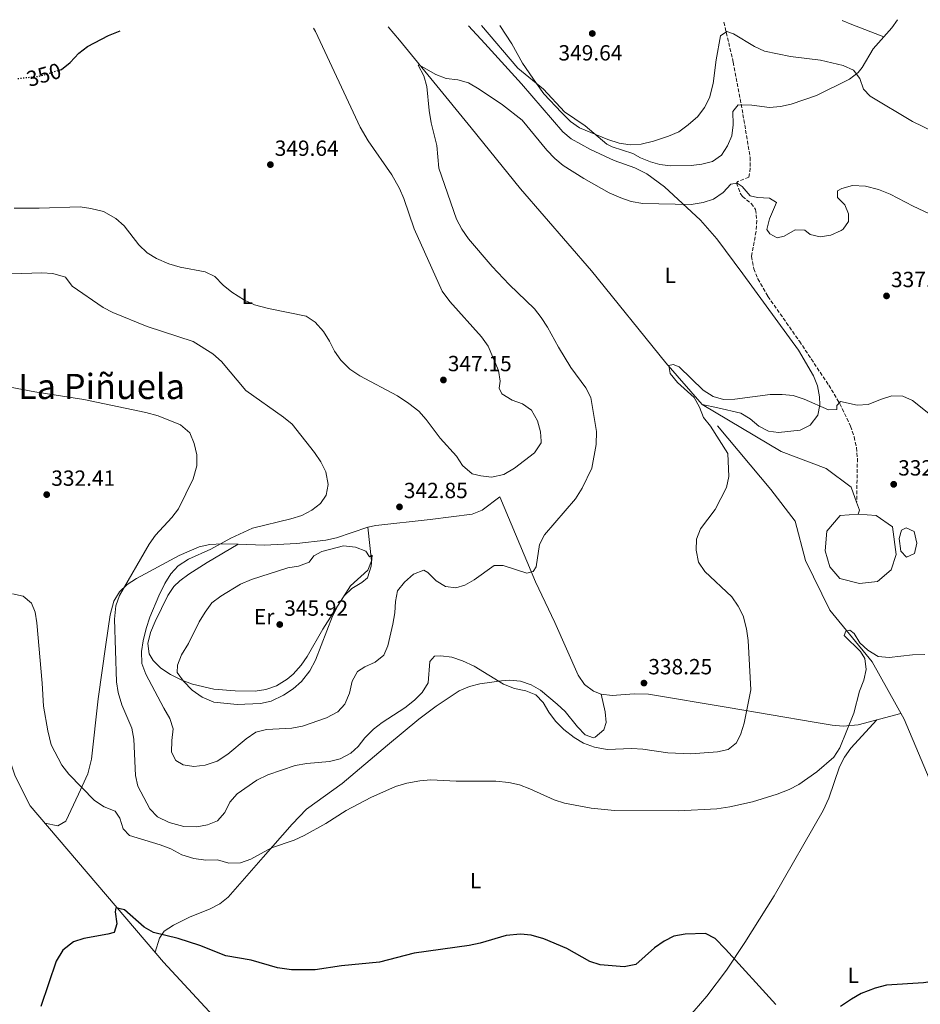
# Model space of a CAD drawing. Units: metres. Extents: x 597604 to 601064, y 4701356 to 4703718.
# Drawn here: x 599991 to 600402, y 4703260 to 4703709 of the extents above; entities that cross this region are included whole.
import ezdxf
from ezdxf.enums import TextEntityAlignment as Align

# ---------------------------------------------------------------- set-up
doc = ezdxf.new("R2010")
doc.units = ezdxf.units.M
doc.header["$MEASUREMENT"] = 0
doc.linetypes.add('DGN Style 3', pattern=[2.435890702152634, 1.739921930109024, -0.6959687720436097])
doc.linetypes.add('DGN Style 5', pattern=[1.217945351076317, 0.5219765790327072, -0.6959687720436097])
for name, color, linetype, lineweight in [('Acequia sin especificar', 4, 'Continuous', 0), ('Balsa-alberca', 142, 'Continuous', 0), ('Cota de curva de nivel directora', 7, 'Continuous', 0), ('Cota de punto acotado terreno', 7, 'Continuous', 0), ('Curva de nivel directora', 30, 'Continuous', 30), ('Curva de nivel directora no vista', 30, 'DGN Style 5', 30), ('Curva de nivel intermedia', 30, 'Continuous', 0), ('Etiqueta de uso rústico', 92, 'Continuous', 0), ('Línea de cambio de uso (parcela vista)', 92, 'Continuous', 0), ('Punto acotado terreno (símbolo)', 7, 'Continuous', 0), ('Texto de Área (paraje) menor', 7, 'Continuous', 0), ('Vaguada', 142, 'DGN Style 3', 13)]:
    doc.layers.add(name, color=color, linetype=linetype, lineweight=lineweight)
doc.styles.add('Style-Arial', font='arial.ttf')

# ---------------------------------------------------------------- blocks, each defined once
blk = doc.blocks.new('5PATER')
at = {"layer": 'Punto acotado terreno (símbolo)', "linetype": 'Continuous', "lineweight": 0}
h = blk.add_hatch(color=51, dxfattribs=at)
edge = h.paths.add_edge_path()
edge.add_ellipse((0, 0), major_axis=(-0.1095731443231308, -0.1110710700762829), ratio=0.9994222409660317, start_angle=0, end_angle=360)

msp = doc.modelspace()

# ---------------------------------------------------------------- linework, layer by layer
at = {"layer": 'Acequia sin especificar', "color": 4, "linetype": 'Continuous', "lineweight": 0, "extrusion": (-0.07492872920061477, -0.02770474020646085, 0.9968039591165726), "elevation": -174962.2103453107, "flags": 128}
msp.add_lwpolyline([(-4203374.810086406, 2187300.976632086), (-4203371.003867812, 2187300.976632086), (-4203369.503481048, 2187299.724857522)], dxfattribs=at)
at = {"layer": 'Acequia sin especificar', "color": 4, "linetype": 'Continuous', "lineweight": 0}
for points in [[(600159.3099999996, 4703705.930000001, 340.0399999999936), (600164.5499999998, 4703699.91, 339.820000000007), (600197.2199999997, 4703659.960000001, 337.7599999999948), (600219.7400000002, 4703632.119999999, 337.1399999999995), (600252.1100000005, 4703594.699999999, 335.3899999999995), (600285.9699999997, 4703552.58, 333.6000000000058), (600302.6600000003, 4703533.640000001, 333.6000000000058), (600338.6600000003, 4703512.199999999, 332.9900000000052), (600359.1699999999, 4703504.470000001, 332.679999999993), (600370.5999999996, 4703495.859999999, 332.9900000000052), (600373.1100000005, 4703489.039999999, 332.9900000000052)], [(600309.5599999996, 4703523.970000001, 333.8099999999977), (600333.9100000003, 4703494.810000001, 332.2799999999988), (600345.1200000001, 4703480.430000001, 331.9700000000012), (600349.7599999999, 4703462.390000001, 331.9700000000012), (600360.8499999996, 4703439.84, 330.1300000000047), (600380.1500000004, 4703416.220000001, 329.2100000000065), (600394.7699999996, 4703389.980000001, 327.9799999999959), (600410.3300000001, 4703353.230000001, 327.6699999999983), (600421.6399999997, 4703325.890000001, 326.75), (600425.0300000003, 4703314.51, 325.5200000000041), (600421.3499999996, 4703289.380000001, 324.9100000000035), (600411.8600000005, 4703211.66, 323.070000000007), (600405.3799999999, 4703173.92, 322.7599999999948), (600405.3600000005, 4703173.41, 322.7299999999959)], [(599936.7000000002, 4703507.189999999, 331.1999999999971), (599949.6600000003, 4703475.109999999, 331.5), (599969, 4703418.359999999, 328.7400000000052), (599981.4500000002, 4703386.75, 327.5099999999948), (599989.1900000004, 4703364.050000001, 326.2899999999936), (599996.04, 4703350.430000001, 325.6699999999983), (600056.8399999999, 4703279.210000001, 323.5200000000041), (600094.6799999997, 4703238.17, 321.679999999993), (600106.8899999997, 4703222.869999999, 321.3699999999953), (600107.8499999996, 4703220.92, 321.3099999999977)]]:
    msp.add_polyline3d(points, dxfattribs=at)
at = {"layer": 'Balsa-alberca', "color": 142, "linetype": 'Continuous', "lineweight": 0, "elevation": 333.0399999999937, "flags": 128}
msp.add_lwpolyline([(600395.6600000003, 4703477.41), (600399.3399999999, 4703475.65), (600400.54, 4703470.42), (600399.5499999998, 4703465.58), (600395.7800000003, 4703463.970000001), (600393.2599999999, 4703466.74), (600392.5199999996, 4703472.470000001), (600393.5499999998, 4703476.350000001), (600395.6600000003, 4703477.41)], close=True, dxfattribs=at)
msp.add_lwpolyline([(600395.6600000003, 4703477.41), (600399.3399999999, 4703475.65), (600400.54, 4703470.42), (600399.5499999998, 4703465.58), (600395.7800000003, 4703463.970000001), (600393.2599999999, 4703466.74), (600392.5199999996, 4703472.470000001), (600393.5499999998, 4703476.350000001), (600395.6600000003, 4703477.41)], dxfattribs=at)
at = {"layer": 'Balsa-alberca', "color": 142, "linetype": 'Continuous', "lineweight": 0}
msp.add_polyline3d([(600373.7800000003, 4703483.630000001, 332.8899999999995), (600381.9699999997, 4703483.039999999, 333.1999999999971), (600389.4000000004, 4703477.850000001, 333.1999999999971), (600391.1699999999, 4703465.199999999, 333.1999999999971), (600388.8399999999, 4703458.140000001, 333.1999999999971), (600382.5999999996, 4703452.82, 332.8899999999995), (600374.4699999997, 4703451.970000001, 332.7400000000052), (600365.4900000002, 4703454.210000001, 332.8899999999995), (600360.9299999997, 4703459.529999999, 332.8899999999995), (600358.6900000004, 4703466.869999999, 332.8899999999995), (600359.4900000002, 4703475.789999999, 332.8899999999995), (600365.6500000004, 4703483.029999999, 332.8899999999995)], close=True, dxfattribs=at)
msp.add_polyline3d([(600373.7800000003, 4703483.630000001, 332.8899999999995), (600381.9699999997, 4703483.039999999, 333.1999999999971), (600389.4000000004, 4703477.850000001, 333.1999999999971), (600391.1699999999, 4703465.199999999, 333.1999999999971), (600388.8399999999, 4703458.140000001, 333.1999999999971), (600382.5999999996, 4703452.82, 332.8899999999995), (600374.4699999997, 4703451.970000001, 332.7400000000052), (600365.4900000002, 4703454.210000001, 332.8899999999995), (600360.9299999997, 4703459.529999999, 332.8899999999995), (600358.6900000004, 4703466.869999999, 332.8899999999995), (600359.4900000002, 4703475.789999999, 332.8899999999995), (600365.6500000004, 4703483.029999999, 332.8899999999995), (600373.7800000003, 4703483.630000001, 332.8899999999995)], dxfattribs=at)
at = {"layer": 'Curva de nivel directora', "color": 30, "linetype": 'Continuous', "lineweight": 30, "flags": 128}
for points, elevation in [([(600009.2900000003, 4703686.180000001), (600010.3799999988, 4703686.5), (600014.2500000001, 4703689.67), (600018.230000001, 4703693.9), (600022.1799999983, 4703696.960000001), (600031.7699999994, 4703701.980000001), (600037.04, 4703704.189999999)], 350), ([(600336.1799999988, 4703259.890000002), (600313.3199999996, 4703285.12), (600308.5399999986, 4703289.890000002), (600304.0999999995, 4703292.200000001), (600294.8500000002, 4703291.920000001), (600289.7400000007, 4703290.930000002), (600285.23, 4703288.77), (600280.8800000004, 4703285.650000001), (600272.3699999988, 4703278.100000001), (600267.0699999991, 4703277.08), (600256.0799999988, 4703277.980000001), (600251.3099999989, 4703279.490000002), (600240.8999999998, 4703285.350000001), (600230.3799999988, 4703289.789999999), (600224.6399999987, 4703291.420000001), (600219.6599999988, 4703291.920000001), (600213.2399999994, 4703291.289999999), (600201.2699999999, 4703287.740000002), (600196.3799999994, 4703286.710000001), (600171.2699999993, 4703283.250000001), (600155.3399999992, 4703279.140000001), (600138.0900000003, 4703277.5), (600126.0499999993, 4703275.570000002), (600115.2699999991, 4703275.640000001), (600108.8899999999, 4703276.59), (600096.9099999993, 4703280.07), (600085.2300000006, 4703282.050000001), (600073.44, 4703286.680000001), (600063.6099999996, 4703289.99), (600052.2799999994, 4703292.660000001), (600047.959999999, 4703295.180000001), (600039.1099999998, 4703303.020000001), (600035.0399999997, 4703303.970000002), (600034.8699999996, 4703302.08), (600035.6099999995, 4703296.7), (600034.2799999996, 4703292.740000002), (600031.4199999986, 4703291.850000001), (600020.5600000002, 4703289.980000001), (600015.8399999993, 4703288.350000001), (600010.98, 4703284.65), (600007.8099999983, 4703279.600000001), (600000.9299999984, 4703258.850000001)], 325.0000000000001), ([(600472.9099999992, 4703274.070000002), (600461.6799999997, 4703273.820000002), (600446.1099999994, 4703275.090000001), (600435.7599999984, 4703277.859999999), (600429.9299999991, 4703280.080000003), (600424.9199999999, 4703280.600000001), (600422.3200000004, 4703278.610000002), (600418.7100000005, 4703274.800000002), (600413.9299999995, 4703272.060000001), (600408.5899999996, 4703270.440000001), (600403.6399999987, 4703269.720000002), (600386.6799999982, 4703268.619999999), (600381.5599999996, 4703267.28), (600375.1099999989, 4703264.790000001), (600370.69, 4703262.33), (600365.7999999993, 4703258.960000001)], 325.0000000000001)]:
    msp.add_lwpolyline(points, dxfattribs=dict(at, elevation=elevation))
at = {"layer": 'Curva de nivel directora no vista', "color": 30, "linetype": 'DGN Style 5', "lineweight": 30, "elevation": 350, "flags": 128}
msp.add_lwpolyline([(599990.4000000008, 4703682.390000002), (600000.0199999987, 4703683.440000001), (600009.2900000003, 4703686.180000001)], dxfattribs=at)
at = {"layer": 'Curva de nivel intermedia', "color": 30, "linetype": 'Continuous', "lineweight": 0, "flags": 128}
for points, elevation in [([(600210.2300000008, 4703706.65), (600215.7200000006, 4703698.159999999), (600220.630000001, 4703689.380000001), (600226.9900000002, 4703680.069999999), (600230.4400000012, 4703675.42), (600238.4500000001, 4703666.940000001), (600242.6200000008, 4703662.829999999), (600246.6799999999, 4703659.880000001), (600259.5600000012, 4703654.600000001), (600264.7699999993, 4703652.939999999), (600269.7699999993, 4703652.099999999), (600274.7699999994, 4703652.36), (600280.4700000014, 4703653.810000001), (600287.310000001, 4703656.059999999), (600291.9300000012, 4703658.100000001), (600296.1700000013, 4703661.189999999), (600300.6200000015, 4703665.13), (600303.6400000012, 4703669.119999999), (600305.9900000005, 4703673.599999999), (600307.7100000015, 4703680.109999999), (600309.0200000014, 4703690.930000001), (600310.9900000005, 4703701.949999999), (600313.8800000006, 4703703.829999999), (600316.9100000015, 4703702.810000001), (600326.4500000012, 4703696.960000001), (600331.04, 4703694.949999999), (600342.9500000014, 4703692.380000001), (600356.6300000007, 4703690.84), (600366.9300000004, 4703688.259999999), (600371.66, 4703686.240000002), (600374.4900000021, 4703682.4), (600376.2100000009, 4703677.52), (600379.3400000001, 4703674.27), (600398.5300000013, 4703662.749999999), (600418.0700000013, 4703653.31)], 345), ([(599900.9900000013, 4703702.249999999), (599906.7300000011, 4703693.579999999), (599909.0500000013, 4703689.150000001), (599914.9800000013, 4703673.02), (599916.6599999999, 4703663.06), (599917.810000001, 4703645.140000001), (599919.8700000017, 4703633.929999999), (599921.4900000001, 4703627.46), (599927.1300000016, 4703617.180000001), (599933.8799999997, 4703606.76), (599937.3200000018, 4703602.29), (599941.5000000016, 4703599.55), (599946.9800000001, 4703597.439999999), (599978.3399999996, 4703592.890000001), (600001.2999999995, 4703593.77), (600006.2900000006, 4703593.38), (600012.0700000008, 4703591.710000001)], 340.0000000000001), ([(600226.150000002, 4703511.529999998), (600229.1300000015, 4703516.15), (600229.2300000021, 4703516.92), (600228.7900000017, 4703521.119999999), (600227.5600000002, 4703526.199999999), (600224.7700000006, 4703531.03), (600220.6900000015, 4703533.929999999), (600215.8600000012, 4703535.659999999), (600211.2600000012, 4703538.429999998), (600210.0600000009, 4703541.109999998), (600210.49, 4703544.269999999), (600209.7300000001, 4703549.210000001), (600205.0200000006, 4703560.239999999), (600201.9299999994, 4703564.49), (600187.4299999997, 4703580.699999998), (600184.0600000012, 4703585.419999998), (600171.1599999998, 4703613.859999998), (600166.5300000008, 4703627.569999999), (600164.5100000001, 4703632.140000001), (600161.0600000012, 4703638.5), (600150.1700000014, 4703653.909999999), (600146.5900000007, 4703660.199999998), (600126.1299999999, 4703703.829999999), (600125.2600000004, 4703705.439999999)], 345.0000000000001), ([(600214.6299999997, 4703588.42), (600206.7999999998, 4703596.67), (600196.0000000016, 4703609.189999999), (600192.9500000007, 4703613.609999998), (600190.5900000002, 4703618.279999998), (600182.4400000008, 4703641.470000001), (600181.54, 4703651.859999999), (600178.9200000004, 4703662.21), (600178.0000000016, 4703667.77), (600177.0499999995, 4703678.720000001), (600175.6600000014, 4703683.63), (600173.1100000012, 4703688.539999999), (600173.3600000015, 4703688.65), (600181.0999999996, 4703684.210000001), (600185.7800000003, 4703682.45), (600191.1500000014, 4703681.779999999), (600195.9600000014, 4703680.409999999), (600200.8200000006, 4703677.57), (600211.5499999997, 4703670.4), (600220.4299999999, 4703663.350000001), (600231.8000000003, 4703649.74), (600235.3699999999, 4703645.930000001), (600239.220000001, 4703642.739999999), (600248.7000000004, 4703636.720000001), (600260.2000000004, 4703630.210000002), (600265.4400000019, 4703627.88), (600270.1900000017, 4703626.329999999), (600275.5899999997, 4703625.42), (600297.6200000019, 4703624.840000001), (600303.0399999999, 4703625.75), (600307.7600000007, 4703627.390000001), (600312.2600000001, 4703630.399999999), (600315.6399999997, 4703634.199999999), (600318.6000000013, 4703634.669999998), (600320.9100000003, 4703633.130000001), (600324.4999999999, 4703628.819999999), (600327.8500000006, 4703628.07), (600333.3300000011, 4703627.750000001), (600336.4900000016, 4703625.739999999), (600333.2700000008, 4703618.390000001), (600332.1700000011, 4703613.499999999), (600333.51, 4703611.449999999), (600336.9000000008, 4703609.699999999), (600340.0999999993, 4703610.430000001), (600345.0900000005, 4703613.390000001), (600349.4100000011, 4703613.180000001), (600351.9000000011, 4703611.230000001), (600356.4200000005, 4703610.2), (600361.3600000005, 4703610.970000001), (600366.0499999997, 4703613.019999999), (600366.9400000017, 4703613.67), (600369.3399999999, 4703617.180000001), (600369.4299999994, 4703620.569999999), (600367.7400000017, 4703624.8), (600364.36, 4703628.039999999), (600364.38, 4703631.180000001), (600366.3100000012, 4703632.270000001), (600371.1600000015, 4703633.609999999), (600377.1100000016, 4703633.32), (600383.0999999996, 4703631.760000001), (600388.4500000007, 4703629.63), (600398.850000001, 4703624.099999999), (600408.8900000014, 4703619.440000001)], 340.0000000000001), ([(599988.7700000014, 4703623.279999998), (600000.1200000015, 4703623.210000001), (600018.7699999998, 4703623.890000001), (600023.7000000004, 4703623.140000001), (600029.5099999997, 4703621.640000001), (600035.1600000003, 4703618.529999998), (600038.8600000016, 4703615.17), (600045.6500000021, 4703606.519999999), (600049.4699999999, 4703602.890000001), (600053.690000002, 4703600.210000001), (600059.2900000013, 4703597.859999999), (600064.420000001, 4703596.259999999), (600075.7900000013, 4703594.109999998), (600080.3300000011, 4703592.029999998), (600084.0200000014, 4703588.029999999), (600087.9700000008, 4703584.969999999), (600093.8600000006, 4703581.289999999), (600098.3700000012, 4703579.130000001), (600104.7900000006, 4703577.380000001), (600121.9299999999, 4703573.909999999), (600126.1000000008, 4703571.16), (600129.8600000005, 4703566.980000001), (600132.640000001, 4703562.57), (600134.8499999993, 4703557.960000002), (600137.7400000016, 4703553.890000002), (600141.8900000001, 4703549.749999999), (600146.3899999995, 4703546.789999999), (600163.6200000006, 4703537.529999999), (600168.8300000008, 4703534.13), (600173.3000000011, 4703530.529999999), (600176.6699999997, 4703526.84), (600183.0800000001, 4703518.32), (600190.4800000007, 4703509.980000001), (600193.3300000007, 4703505.800000002), (600197.7300000016, 4703501.949999998), (600201.5800000007, 4703501.060000001), (600206.5600000008, 4703500.499999999), (600212.1799999998, 4703501.619999999), (600217.0700000004, 4703504.519999999), (600226.150000002, 4703511.529999998)], 345.0000000000001), ([(600012.0700000008, 4703591.710000001), (600015.2300000014, 4703587.66), (600029.2800000017, 4703577.899999999), (600033.7099999996, 4703575.559999999), (600049.3500000014, 4703569.289999999), (600070.3399999997, 4703562.369999999), (600079.3099999995, 4703556.71), (600083.2900000004, 4703553.23), (600094.3600000013, 4703540.069999998), (600111.6700000005, 4703527.849999999), (600115.5199999994, 4703524.659999999), (600125.6800000007, 4703511.800000001), (600128.610000001, 4703507.42), (600130.9900000015, 4703502.859999999), (600131.9700000006, 4703497.100000001), (600131.0600000008, 4703492.31), (600128.4099999998, 4703488.480000001), (600124.5200000005, 4703485.340000001), (600119.8899999993, 4703483), (600114.9600000007, 4703481.390000001), (600097.5000000016, 4703477.27), (600087.5700000008, 4703472.689999999), (600078.400000002, 4703467.640000001), (600068.3200000013, 4703463.08), (600063.5500000014, 4703459.970000002), (600060.1600000008, 4703456.289999997), (600057.4400000006, 4703451.949999999), (600054.6599999999, 4703446.279999998), (600050.5800000008, 4703436.630000002), (600048.8700000008, 4703431.439999999), (600047.5099999995, 4703425.82), (600046.8300000001, 4703420.869999999), (600046.9700000009, 4703415.399999999), (600048.8100000005, 4703410.5), (600056.950000001, 4703394.99), (600059.8099999998, 4703390.37), (600061.2400000005, 4703385.56), (600060.5800000009, 4703380.329999999), (600060.5000000005, 4703374.930000001), (600062.5200000011, 4703371.149999999), (600065.7500000009, 4703369.199999998), (600070.6900000006, 4703368.38), (600075.8899999997, 4703369.029999998), (600081.3700000005, 4703370.81), (600086.1700000016, 4703374.119999998), (600094.6200000005, 4703381.13), (600098.920000001, 4703384.140000001), (600103.7700000014, 4703385.390000001), (600115.3499999996, 4703386), (600120.2699999993, 4703386.850000001), (600131.2300000006, 4703390.59), (600136.4500000019, 4703393.309999999), (600139.5099999997, 4703396.829999999), (600141.7900000018, 4703401.84), (600142.9100000015, 4703407.369999998), (600145.3200000012, 4703411.759999998), (600148.740000001, 4703413.910000001), (600153.4800000017, 4703416.060000001), (600157.4400000003, 4703419.3), (600159.1800000014, 4703423.48), (600161.5599999997, 4703433.33), (600162.38, 4703438.529999999), (600162.6300000004, 4703443.690000001), (600163.690000002, 4703448.580000001), (600166.8300000003, 4703452.499999999), (600170.8600000005, 4703456.140000001), (600175.6000000011, 4703458.050000001), (600177.500000001, 4703457.000000001), (600181.2200000003, 4703453.220000001), (600185.4500000017, 4703450.579999999), (600190.2999999997, 4703449.92), (600194.2800000005, 4703451.149999999), (600198.6300000001, 4703453.609999999), (600207.7300000018, 4703460.13), (600211.7599999997, 4703460.15), (600222.5500000011, 4703456.599999999), (600225.4900000005, 4703457.460000001), (600226.9299999998, 4703459.619999998), (600228.4100000019, 4703469.67), (600230.6200000001, 4703474.16), (600244.8899999994, 4703490.510000001), (600247.8800000001, 4703495.509999998), (600252.3100000003, 4703504.599999999), (600254.2000000012, 4703515.449999998), (600254.4600000005, 4703521.26), (600251.7500000015, 4703536.77), (600249.5400000009, 4703541.249999999), (600242.6800000012, 4703550.539999999), (600237.0599999996, 4703559.800000001), (600232.1199999999, 4703568.920000001), (600229.1000000002, 4703573.289999999), (600226.0800000004, 4703577.279999998), (600214.6299999997, 4703588.42)], 340.0000000000001), ([(600070.4600000004, 4703499.76), (600063.7400000015, 4703486.009999999), (600060.6700000004, 4703482.06), (600053.2500000017, 4703473.939999999), (600050.3000000013, 4703469.890000001), (600036.7500000016, 4703446.459999999), (600035.1, 4703441.73), (600034.4500000017, 4703435.67), (600035.4500000008, 4703407.09), (600036.2399999998, 4703402.149999999), (600037.9000000006, 4703396.55), (600042.4400000002, 4703385.890000001), (600043.3000000007, 4703380.970000001), (600044.0400000006, 4703364.380000002), (600045.1700000016, 4703359.509999999), (600050.6900000003, 4703349.130000001), (600054.1500000004, 4703345.519999999), (600059.5100000004, 4703342.859999998), (600066.1100000008, 4703341.039999999), (600072.0000000005, 4703340.9), (600076.9500000014, 4703341.759999999), (600081.5500000014, 4703343.710000001), (600084.7600000012, 4703347.430000001), (600087.1200000015, 4703352.119999999), (600090.4100000017, 4703355.899999999), (600099.4400000018, 4703362.140000001), (600104.4400000019, 4703364.649999999), (600116.9099999998, 4703368.839999998), (600122.1800000003, 4703369.8), (600132.5899999995, 4703370.77), (600137.4600000001, 4703371.980000001), (600142.3000000013, 4703374.48), (600145.680000001, 4703377.539999997), (600148.7499999999, 4703381.480000001), (600152.7400000019, 4703385.42), (600156.6800000003, 4703388.499999999), (600166.9600000001, 4703395.16), (600171.4000000012, 4703398.66), (600174.9400000017, 4703402.189999999), (600177.5500000002, 4703406.630000001), (600178.3400000016, 4703416.289999999), (600180.57, 4703418.810000001), (600183.3799999995, 4703419.009999999), (600188.3300000004, 4703418.369999997), (600193.3399999995, 4703416.579999999), (600198.6500000004, 4703414.219999999), (600211.99, 4703406.029999999), (600217.0700000004, 4703404.09), (600222.1100000008, 4703403.019999999), (600226.7500000009, 4703401.189999999), (600230.0900000003, 4703397.580000001), (600232.6000000006, 4703393.26), (600235.7000000007, 4703389.100000001), (600239.5499999997, 4703385.350000001), (600244.1600000008, 4703381.619999999), (600248.4800000014, 4703379.08), (600253.4900000005, 4703377.189999999), (600259.2300000006, 4703376.199999999), (600270.5800000007, 4703376.59), (600275.5700000018, 4703376.3), (600287.0100000014, 4703374.67), (600297.5100000001, 4703374.25), (600309.6300000015, 4703375.109999998), (600314.4999999999, 4703376.189999999), (600318.2300000002, 4703379.199999998), (600320.2900000011, 4703383.4), (600321.8500000013, 4703388.159999999), (600324.8799999999, 4703403.430000001), (600323.6300000005, 4703425.920000001), (600322.9100000008, 4703431.289999999), (600321.2800000013, 4703437.179999999), (600319.0599999995, 4703441.67), (600316.2099999996, 4703445.890000001), (600303.780000002, 4703457.42), (600300.9299999999, 4703461.640000001), (600299.8800000016, 4703467.230000001), (600300.0500000016, 4703472.230000001), (600301.8900000011, 4703476.890000001), (600308.5899999999, 4703485.73), (600313.6700000005, 4703495.720000001), (600314.8100000004, 4703500.849999998), (600314.3700000001, 4703511.310000001), (600306.4500000009, 4703523.75), (600303.3000000014, 4703527.63), (600301.3900000004, 4703532.469999999), (600299.0200000011, 4703536.869999998), (600291.3900000001, 4703543.699999999), (600287.9800000016, 4703547.74), (600287.4200000005, 4703551.42), (600289.4099999998, 4703551.909999998), (600292.1900000004, 4703550.829999999), (600303.0600000002, 4703540.109999999), (600307.6199999999, 4703537.34), (600312.4299999999, 4703535.949999999), (600317.5199999994, 4703536.03), (600333.5999999995, 4703538.17), (600339.1500000015, 4703538.259999999), (600344.1300000015, 4703537.749999999), (600349.1600000006, 4703536.130000001), (600360.2500000016, 4703531.15), (600364.1100000018, 4703531.4)], 334.9999999999999), ([(599981.1800000007, 4703542.65), (599998.120000001, 4703539.460000001), (600020.4300000004, 4703535.869999999), (600048.7300000022, 4703530.04), (600054.4299999997, 4703528.52), (600064.5300000005, 4703524.329999999), (600068.7999999997, 4703520.63), (600070.8700000017, 4703515.810000001), (600072.0700000019, 4703510.619999998), (600072.0200000006, 4703505.619999998), (600070.4600000004, 4703499.76)], 334.9999999999999), ([(600364.1100000018, 4703531.4), (600364.0300000013, 4703533.17), (600365.7200000011, 4703535.02), (600373.3699999999, 4703533.350000001), (600378.37, 4703533.609999999), (600383.9700000014, 4703535.909999999), (600389.1300000002, 4703537.519999999), (600394.1300000004, 4703537.429999999), (600398.5600000004, 4703535.519999998), (600406.8300000007, 4703528.88)], 334.9999999999999), ([(600150.9100000013, 4703464.109999998), (600152.0800000003, 4703464.810000001), (600151.6600000003, 4703459.819999999), (600150.0000000016, 4703454.54), (600147.3200000017, 4703452.430000001), (600142.8500000013, 4703449.73), (600139.2300000002, 4703446.279999998), (600136.5300000003, 4703442.05), (600133.990000001, 4703437.009999999), (600126.2599999995, 4703416.899999999), (600123.6599999999, 4703412.050000001), (600119.7800000019, 4703407.220000001), (600116.0100000012, 4703403.929999999), (600111.560000001, 4703401), (600105.9999999999, 4703398.220000001), (600101.1200000005, 4703397.130000001), (600090.4400000008, 4703396.720000001), (600079.760000001, 4703397.720000002), (600074.5100000006, 4703400.029999998), (600069.9599999997, 4703403.279999998), (600065.9600000011, 4703407.310000001), (600063.0599999997, 4703411.4), (600063.3000000011, 4703414.680000001), (600065.1100000016, 4703419.34), (600068.2600000009, 4703424.49), (600073.1300000015, 4703434.45), (600075.8300000017, 4703438.92), (600078.9400000006, 4703443.17), (600082.9800000018, 4703446.12), (600092.0099999999, 4703451.71), (600096.9699999997, 4703453.750000001), (600113.51, 4703459.130000001), (600118.4699999999, 4703459.92), (600123.3, 4703461.75), (600125.4300000003, 4703464.58), (600129.1299999994, 4703466.520000001), (600139.0100000012, 4703469.109999998), (600144.5099999999, 4703468.489999999), (600149.1800000012, 4703466.690000001), (600150.9100000013, 4703464.109999998)], 345.0000000000001), ([(600076.0900000008, 4703325.76), (600070.74, 4703326.41), (600065.2700000004, 4703328.100000001), (600060.1500000019, 4703330.850000001), (600055.400000002, 4703332.729999999), (600041.2700000012, 4703337.01), (600038.4000000012, 4703340.029999999), (600036.8900000004, 4703344.869999998), (600034.8200000006, 4703348), (600029.8099999992, 4703350.039999999), (600025.3299999998, 4703352.98), (600013.6399999999, 4703364.939999998), (600010.5199999996, 4703369.039999999), (600005.6700000014, 4703378.359999998), (600004.0000000017, 4703384.689999998), (600002.0300000004, 4703395.909999998), (600001.5200000008, 4703406.45), (599999.070000001, 4703433.92), (599998.2199999995, 4703438.84), (599996.5800000011, 4703442.960000002), (599992.8100000003, 4703446.100000001), (599987.940000002, 4703447.159999999)], 330.0000000000001), ([(600404.2600000001, 4703419.529999998), (600398.6200000008, 4703419.439999999), (600387.8899999997, 4703418.150000001), (600383.0000000013, 4703418.640000001), (600378.2300000014, 4703421.449999998), (600374.6100000005, 4703424.890000001), (600371.9300000005, 4703429.119999999), (600370.0100000005, 4703430.640000002), (600368.0999999995, 4703430.23), (600367.4600000001, 4703428.189999999), (600374.8000000004, 4703420.869999999), (600376.8700000002, 4703417.739999999), (600377.5000000006, 4703412.769999999), (600376.4299999999, 4703407.810000001), (600374.4800000008, 4703402.810000001), (600371.8700000001, 4703392.699999999), (600365.4300000005, 4703376.909999999), (600362.6800000013, 4703372.699999998), (600355.0000000012, 4703366.029999998), (600346.6700000007, 4703360.289999999), (600342.2500000017, 4703357.949999998), (600336.8600000005, 4703355.779999998), (600325.66, 4703352.340000001), (600315.2100000005, 4703350.060000001), (600309.3800000012, 4703349.180000001), (600291.8600000018, 4703348.220000001), (600262.5899999999, 4703348.390000001), (600251.9100000003, 4703349.359999998), (600239.8600000005, 4703351.690000001), (600235.0800000015, 4703353.160000001), (600224.0000000017, 4703358.3), (600219.2200000007, 4703360.060000001), (600214.3400000012, 4703361.179999999), (600208.5200000008, 4703361.720000001), (600190.4000000004, 4703361.720000001), (600178.7800000019, 4703362.300000001), (600173.7900000006, 4703361.949999999), (600167.8000000003, 4703360.869999997), (600162.7100000008, 4703359.279999998), (600151.4200000009, 4703354.34), (600140.1199999999, 4703348.289999999), (600130.8400000016, 4703342.470000001), (600120.9599999998, 4703336.96), (600116.4400000003, 4703334.81), (600106.0700000013, 4703331.320000002), (600096.7100000004, 4703326.17), (600092.0099999999, 4703324.460000001), (600086.6200000008, 4703324.3), (600081.5600000003, 4703325.84), (600076.0900000008, 4703325.76)], 330.0000000000001)]:
    msp.add_lwpolyline(points, dxfattribs=dict(at, elevation=elevation))
at = {"layer": 'Línea de cambio de uso (parcela vista)', "color": 92, "linetype": 'Continuous', "lineweight": 0, "extrusion": (-0.3712060198399524, -0.9231416798791234, 0.100077618399575), "elevation": -4565014.624358089, "flags": 128}
msp.add_lwpolyline([(-1197835.229419404, 459510.1712160823), (-1197830.549783019, 459509.5882895774), (-1197814.898808298, 459510.874748071)], dxfattribs=at)
at = {"layer": 'Línea de cambio de uso (parcela vista)', "color": 92, "linetype": 'Continuous', "lineweight": 0, "extrusion": (0.03805716358830372, -0.233558965222377, 0.9715975823682692), "elevation": -1075405.082657344, "flags": 128}
msp.add_lwpolyline([(1349043.689095649, 4416892.115827606), (1349040.529720941, 4416888.735154381), (1349036.252238635, 4416885.146147168)], dxfattribs=at)
at = {"layer": 'Línea de cambio de uso (parcela vista)', "color": 92, "linetype": 'Continuous', "lineweight": 0, "extrusion": (0.1768801376629356, 0.1043139125893549, 0.9786889314489264), "elevation": 597114.5828749391, "flags": 128}
msp.add_lwpolyline([(3746571.526526735, -2844185.985290874), (3746571.526526735, -2844185.99454344)], dxfattribs=at)
at = {"layer": 'Línea de cambio de uso (parcela vista)', "color": 92, "linetype": 'Continuous', "lineweight": 0}
for points in [[(600196.0700000003, 4703706.449999999, 342.8099999999977), (600203.4299999997, 4703698.449999999, 342.0099999999948), (600220.2000000002, 4703679.91, 342.6600000000035), (600239.1100000005, 4703658.08, 341.3999999999942), (600242.9000000004, 4703654.83, 341.2200000000012), (600251.6699999999, 4703649.939999999, 340.8800000000047), (600262.5, 4703645.02, 340.7799999999988), (600271.9100000003, 4703641.57, 340.7799999999988), (600277.3600000005, 4703638.850000001, 340.7799999999988), (600285.3899999997, 4703632.890000001, 340.7799999999988), (600301.8399999999, 4703617.710000001, 340.2700000000041), (600309.2999999998, 4703609.300000001, 339.5500000000029), (600321.1299999999, 4703593.33, 337.2100000000065), (600346.5999999996, 4703558.49, 337.0800000000018), (600353.3600000005, 4703546.789999999, 336.7799999999988), (600355.2800000003, 4703542.140000001, 336.4100000000035), (600356.2000000002, 4703537.130000001, 335.8399999999965), (600356.3600000005, 4703533.480000001, 335.5500000000029), (600355.4100000003, 4703528.74, 335.5399999999936), (600351.9699999997, 4703524.16, 335.5500000000029), (600347.2699999996, 4703521.92, 335.1900000000023), (600337.4600000001, 4703520.890000001, 334.9400000000023), (600332.8899999997, 4703521.390000001, 334.9400000000023), (600328.5199999996, 4703523.76, 334.9400000000023), (600324.5499999998, 4703527.109999999, 334.9400000000023), (600320.3300000001, 4703529.680000001, 334.9400000000023), (600309.7800000003, 4703532.130000001, 335.7700000000041), (600302.6600000003, 4703533.640000001, 333.6000000000058)], [(600385.449, 4703701.360400001, 347.4407000000065), (600380.6600000003, 4703695.960000001, 346.3300000000018), (600375.5800000001, 4703687.390000001, 345.2899999999936), (600373.7300000006, 4703685.119999999, 345.0899999999965), (600369.7800000003, 4703682.050000001, 344.8000000000029), (600354.8099999996, 4703674.630000001, 344.0200000000041), (600343.25, 4703670.619999999, 343.8600000000006), (600338.3399999999, 4703669.550000001, 343.8600000000006), (600333.3899999997, 4703669.230000001, 343.8600000000006), (600325.3300000001, 4703670.189999999, 343.8600000000006), (600319.1200000001, 4703670.439999999, 343.8600000000006), (600316.6500000004, 4703667.33, 343.7299999999959), (600316.79, 4703661.32, 343.4499999999971), (600316.2199999997, 4703656.24, 343.25), (600314.1799999997, 4703651.75, 343.2599999999948), (600311.4600000001, 4703647.460000001, 343.2599999999948), (600307.3899999997, 4703644.51, 342.6300000000047), (600302.5, 4703643.369999999, 342.1300000000047), (600297.5599999996, 4703642.77, 342), (600288.25, 4703642.480000001, 342.6300000000047), (600283.3200000003, 4703643.210000001, 342.9600000000065), (600279.1100000005, 4703644.32, 343.25), (600274.4800000006, 4703646.130000001, 343.8500000000058), (600271.0099999999, 4703648.15, 343.8600000000006), (600261.4900000002, 4703651.27, 344.3300000000018), (600259.1600000003, 4703652.439999999, 344.4799999999959), (600249.2300000006, 4703660.869999999, 345.7100000000065), (600239.8799999999, 4703667.230000001, 345.0899999999965), (600230.1799999997, 4703677.609999999, 344.4799999999959), (600218.54, 4703687.09, 344.5299999999988), (600201.8700000001, 4703706.529999999, 343.4199999999983)], [(600150.0599999996, 4703477.619999999, 343.4400000000023), (600153.6900000004, 4703478.460000001, 343.5399999999936), (600178.5199999996, 4703481.16, 344.429999999993), (600197.6600000003, 4703483.609999999, 344.4700000000012), (600202.2599999999, 4703485.359999999, 344.4700000000012), (600210.2400000002, 4703491.550000001, 344.4700000000012)], [(600210.2400000002, 4703491.550000001, 344.4700000000012), (600226.6200000001, 4703452.730000001, 340.5899999999965), (600235.3700000001, 4703434.100000001, 339.5500000000029), (600246.0499999998, 4703410.09, 338.6300000000047), (600248.9500000002, 4703405.890000001, 338.5099999999948), (600253.0800000001, 4703402.75, 338.3999999999942), (600256.5099999999, 4703401.430000001, 338.3300000000018)], [(600150.0599999996, 4703477.619999999, 343.4400000000023), (600151.7000000002, 4703462.33, 346.5099999999948), (600150.04, 4703458.100000001, 346.7899999999936), (600142.1299999999, 4703450.850000001, 345.8999999999942), (600129.5700000003, 4703431.09, 345.8999999999942), (600122.4500000002, 4703418.65, 346.3899999999995), (600119.6299999999, 4703414.609999999, 346.5800000000018), (600116.0199999996, 4703410.640000001, 346.75), (600113.3099999996, 4703408.279999999, 346.820000000007), (600108.4400000004, 4703405.220000001, 346.8899999999995), (600103.5700000003, 4703403.550000001, 346.9199999999983), (600098.6900000004, 4703402.859999999, 346.8800000000047), (600089.54, 4703402.890000001, 346.5099999999948), (600079.79, 4703403.699999999, 345.7200000000012), (600070.0300000003, 4703406, 344.8000000000029), (600065.1500000004, 4703407.880000001, 344.3899999999995), (600060.0300000003, 4703410.42, 343.9400000000023), (600055.6699999999, 4703413.279999999, 343.5200000000041), (600052.1699999999, 4703416.77, 343.2200000000012), (600050.3700000001, 4703419.869999999, 343.1300000000047), (600049.7100000001, 4703424.600000001, 343.1300000000047), (600050.8799999999, 4703429.630000001, 343.1300000000047), (600053.0199999996, 4703434.59, 343.1300000000047), (600058.7699999996, 4703446.49, 343.1300000000047), (600061.5700000003, 4703450.609999999, 343.1300000000047), (600064.25, 4703453.140000001, 343.1300000000047), (600068.4400000004, 4703456.140000001, 343.3500000000058), (600076.8200000003, 4703461.480000001, 343.6699999999983), (600090.9522000002, 4703469.8554, 340.3218999999954)], [(600090.9522000002, 4703469.8554, 340.3251000000019), (600102.7199999997, 4703469.460000001, 341.3999999999942), (600117.6500000004, 4703470.26, 342.3699999999953), (600130.9400000004, 4703471.680000001, 342.929999999993), (600135.8300000001, 4703472.779999999, 343.070000000007), (600150.0599999996, 4703477.619999999, 343.4400000000023)], [(600002.7599999999, 4703342.560000001, 325.429999999993), (600008.5700000003, 4703341.380000001, 326.6600000000035), (600012.3099999996, 4703343.460000001, 327.5399999999936), (600018.1200000001, 4703355.869999999, 328.9499999999971), (600022.25, 4703365.01, 329.5299999999988), (600024.0099999999, 4703371.84, 330.0399999999936), (600027.1100000005, 4703399.34, 333.7200000000012), (600030.5800000001, 4703424.100000001, 333.8399999999965), (600032.5199999996, 4703437.699999999, 334.7599999999948), (600034.2400000002, 4703443.83, 335.2599999999948), (600036.75, 4703448.09, 335.6600000000035), (600040.3200000003, 4703451.449999999, 336.0800000000018), (600044.5999999996, 4703454.210000001, 336.4900000000052), (600064.0499999998, 4703464.680000001, 338.1399999999995), (600073.1600000003, 4703468.65, 338.8300000000018), (600077.9800000006, 4703469.74, 339.1900000000023), (600083.6699999999, 4703470.100000001, 339.6600000000035), (600090.9522000002, 4703469.8554, 340.3251000000019)], [(600256.5099999999, 4703401.430000001, 338.3300000000018), (600258.3099999996, 4703393.350000001, 337.1000000000058), (600258.7599999999, 4703388.480000001, 335.9100000000035), (600257.7199999997, 4703385.16, 335.2599999999948), (600253.8600000005, 4703381.82, 335), (600253.0800000001, 4703381.59, 334.9499999999971), (600249.1799999997, 4703382.859999999, 334.6399999999995), (600245.75, 4703386.59, 334.9600000000065), (600240.0599999996, 4703393.49, 336.179999999993), (600236.4699999997, 4703396.91, 336.3099999999977), (600228.8499999996, 4703403.230000001, 336.3699999999953), (600224.6299999999, 4703405.77, 336.179999999993), (600219.7300000006, 4703407.430000001, 335.8399999999965), (600214.7400000002, 4703407.800000001, 335.4799999999959), (600211.1100000005, 4703407.560000001, 335.2599999999948), (600201.25, 4703406.210000001, 334.6999999999971), (600196.3899999997, 4703404.930000001, 334.4199999999983), (600191.7000000002, 4703402.939999999, 334.1499999999942), (600181.2699999996, 4703396.029999999, 333.4799999999959), (600173.3899999997, 4703390.050000001, 332.929999999993), (600158.9900000002, 4703378.180000001, 332), (600138.2999999998, 4703360.619999999, 331.8800000000047), (600122.0300000003, 4703348.949999999, 330.5899999999965), (600115.4800000006, 4703342.100000001, 330.1300000000047), (600102.3499999996, 4703327.02, 329.4199999999983), (600086.3600000005, 4703308.84, 327.8899999999995), (600082.5800000001, 4703305.74, 327.5500000000029), (600078.1399999997, 4703303.5, 327.2200000000012), (600068.6699999999, 4703299.67, 326.5399999999936), (600061.4699999997, 4703295.960000001, 325.9499999999971), (600057.0899999999, 4703293.24, 325.3999999999942), (600055.0300000003, 4703290.16, 324.820000000007), (600053.04, 4703283.66, 323.6600000000035)], [(600256.5099999999, 4703401.430000001, 338.3300000000018), (600261.5, 4703400.869999999, 338.2400000000052), (600271.5499999998, 4703401.630000001, 338.1100000000006), (600278.1200000001, 4703401.430000001, 338.0200000000041), (600314.4800000006, 4703395.289999999, 336.4499999999971), (600353.6799999997, 4703388.699999999, 331.8600000000006), (600361.9699999997, 4703387.34, 331.3899999999995), (600367.0300000003, 4703386.83, 331.3899999999995), (600373.8099999996, 4703387.470000001, 330.9600000000065), (600393.2699999996, 4703392.66, 328.1000000000058)], [(600382.3700000001, 4703389.75, 329.6999999999971), (600370.4600000001, 4703376.730000001, 329.6999999999971), (600367.54, 4703372.76, 329.6000000000058), (600365.3300000001, 4703368.33, 329.3500000000058), (600360.3499999996, 4703353.949999999, 328.2200000000012), (600357.8099999996, 4703348.32, 327.8600000000006), (600335.4299999997, 4703309.359999999, 326.0399999999936), (600322.0700000003, 4703288.09, 324.9400000000023), (600313.7400000002, 4703275.560000001, 324.179999999993), (600304.7800000003, 4703263.57, 323.3999999999942), (600299, 4703256.869999999, 322.9499999999971), (600281.2400000002, 4703239.029999999, 320.8000000000029), (600274.0599999996, 4703232.08, 320.9900000000052), (600270.5700000003, 4703228.630000001, 321.7100000000065), (600264.7800000003, 4703222.77, 323.8000000000029)]]:
    msp.add_polyline3d(points, dxfattribs=at)
at = {"layer": 'Vaguada', "color": 142, "linetype": 'DGN Style 3', "lineweight": 13}
msp.add_polyline3d([(600312.4900000002, 4703708.109999999, 344.6600000000035), (600316.7999999998, 4703689.83, 344.3500000000058), (600321.2300000006, 4703666.02, 342.8099999999977), (600324.5, 4703646.480000001, 340.9700000000012), (600324.5800000001, 4703641.49, 340.8099999999977), (600323.9500000002, 4703637.34, 340.6600000000035), (600318.8499999996, 4703635.41, 339.8800000000047), (600318.3099999996, 4703634.680000001, 339.7400000000052), (600320, 4703630.02, 339.5200000000041), (600320.9800000006, 4703628.560000001, 339.4400000000023), (600324.9699999997, 4703625.32, 339.0599999999977), (600327.0099999999, 4703622.59, 338.820000000007), (600327.5599999996, 4703617.609999999, 338.679999999993), (600327.2000000002, 4703612.58, 338.5800000000018), (600325.0700000003, 4703601.24, 337.9499999999971), (600326.1500000004, 4703595.600000001, 337.6399999999995), (600328, 4703590.91, 337.3800000000047), (600332.6200000001, 4703582.99, 336.9799999999959), (600346.9800000006, 4703562.51, 336.9799999999959), (600360.3600000005, 4703542.460000001, 336.0599999999977), (600365.4800000006, 4703533.949999999, 335.6399999999995), (600370.3200000003, 4703523.699999999, 335.1399999999995), (600371.9500000002, 4703518.869999999, 334.8999999999942), (600373, 4703513.960000001, 334.6399999999995), (600373.4500000002, 4703509.01, 334.3500000000058), (600373.1100000005, 4703489.039999999, 332.9900000000052)], dxfattribs=at)

# ---------------------------------------------------------------- block references
at = {"layer": 'Punto acotado terreno (símbolo)', "color": 7, "linetype": 'Continuous', "lineweight": 0, "xscale": 10, "yscale": 10, "zscale": 10}
for p in [(600252.4899999968, 4703702.939999999, 349.6399999999999), (600105.6199999999, 4703643.100000001, 349.6399999999999), (600386.7399999986, 4703583.180000001, 337.0200000000041), (600184.5700000009, 4703544.820000002, 347.1499999999942), (600390.0100000009, 4703497.210000002, 332.7200000000016), (600003.5700000004, 4703492.52, 332.4100000000039), (600164.5199999991, 4703486.9, 342.8500000000063), (600109.889999999, 4703433.230000001, 345.9199999999983), (600276.0599999991, 4703406.49, 338.2500000000005)]:
    msp.add_blockref('5PATER', p, dxfattribs=at)

# ---------------------------------------------------------------- texts
at = {"layer": 'Cota de curva de nivel directora', "color": 7, "linetype": 'Continuous', "lineweight": 0, "style": 'Style-Arial'}
msp.add_text('350', height=7.000000000000002, rotation=16.47158, dxfattribs=at).set_placement((600002.2591311446, 4703684.095556634, 350), align=Align.MIDDLE_CENTER)
at = {"layer": 'Cota de punto acotado terreno', "color": 7, "linetype": 'Continuous', "lineweight": 0, "style": 'Style-Arial'}
for s, p in [('349.64', (600237.0700000009, 4703690.619999999, 349.6399999999995)), ('349.64', (600107.6000000007, 4703647.100000001, 349.6399999999995)), ('337.02', (600388.7899999982, 4703587.179999999, 337.0200000000041)), ('347.15', (600186.5599999984, 4703548.820000002, 347.1499999999942)), ('332.72', (600392.0599999984, 4703501.210000002, 332.7200000000012)), ('332.41', (600005.6499999998, 4703496.520000001, 332.4100000000035)), ('342.85', (600166.5100000012, 4703490.900000001, 342.8500000000058)), ('345.92', (600111.9400000013, 4703437.23, 345.9199999999983)), ('338.25', (600278.0399999997, 4703410.49, 338.25))]:
    msp.add_text(s, height=7.000000000000002, dxfattribs=at).set_placement(p)
at = {"layer": 'Etiqueta de uso rústico', "color": 92, "linetype": 'Continuous', "lineweight": 0, "style": 'Style-Arial'}
for s, p in [('L', (600288.1014203792, 4703592.620010001, 337.8000000000029)), ('L', (600095.111420377, 4703582.960010002, 345.1000000000058)), ('Er', (600102.7854566093, 4703436.800010002, 345.6100000000006)), ('L', (600199.2114203805, 4703316.340010001, 325.3000000000029)), ('L', (600371.581420381, 4703273.150010001, 325.2299999999959))]:
    msp.add_text(s, height=7.000000000000002, dxfattribs=at).set_placement(p, align=Align.MIDDLE_CENTER)
at = {"layer": 'Texto de Área (paraje) menor', "color": 7, "linetype": 'Continuous', "lineweight": 0, "style": 'Style-Arial'}
msp.add_text('La Piñuela', height=11.5, dxfattribs=at).set_placement((600028.5830305623, 4703541.87001, 335.2299999999959), align=Align.MIDDLE_CENTER)

doc.saveas('drawing.dxf')
